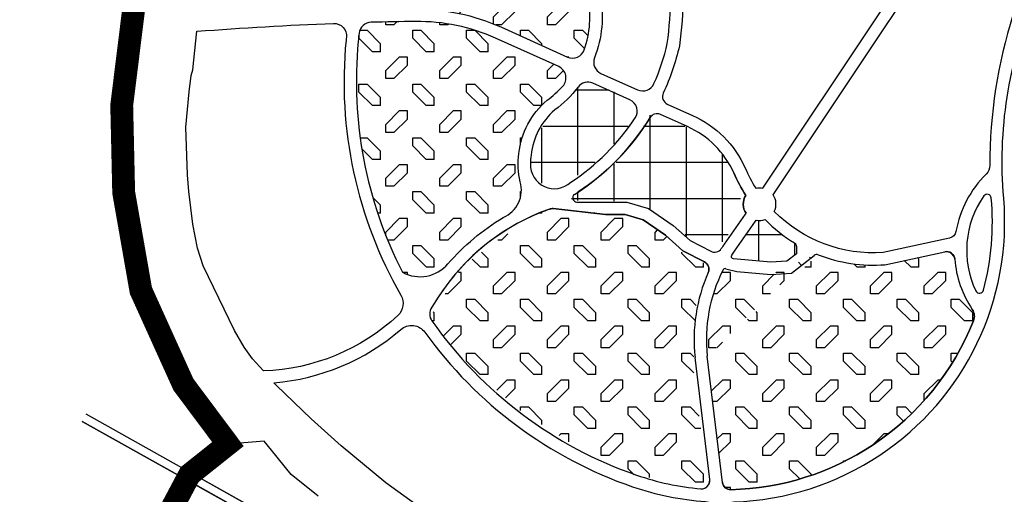
# Model space of a CAD drawing. Units: inches. Extents: x 406638 to 596787, y 2175888 to 2324779.
# Drawn here: x 589482 to 590197, y 2319546 to 2319891 of the extents above; entities that cross this region are included whole.
import ezdxf

# ---------------------------------------------------------------- set-up
doc = ezdxf.new("R2010")
doc.units = ezdxf.units.IN
doc.header["$MEASUREMENT"] = 0
doc.linetypes.add('CENTER2', pattern=[1.125, 0.75, -0.125, 0.125, -0.125])
for name, color, linetype in [('2-kt', 95, 'Continuous'), ('4-hach dlst', 60, 'Continuous'), ('4-hach kt', 115, 'Continuous'), ('6-heduong', 131, 'Continuous'), ('6-ranh gioi thiet ke', 109, 'Continuous')]:
    doc.layers.add(name, color=color, linetype=linetype)
pattern_1 = [(180, (-35255.75486700294, -244234.0480629775), (-39.08691414792963, -39.08691414792962), [5.863037066912201, -33.22387708101743]), (135, (-35261.61790413497, -244234.0480629775), (-39.0869142135187, 3.927684431351384e-15), [13.81931104801796, -41.45793314405389]), (90, (-35271.38963268835, -244224.2763344241), (-39.08691414792961, 39.08691414792963), [5.863037066912201, -33.22387708101743]), (0, (-35271.38963268835, -244218.4132972921), (39.08691414792963, 39.08691414792961), [5.863037066912201, -33.22387708101743]), (135, (-35255.75486700294, -244228.1850258455), (-39.0869142135187, 3.927684431351384e-15), [13.81931104801796, -41.45793314405389]), (90, (-35255.75486700294, -244234.0480629775), (-39.08691414792961, 39.08691414792963), [5.863037066912201, -33.22387708101743]), (225, (-35275.2983241097, -244204.7328773174), (-3.927684431351384e-15, -39.0869142135187), [13.81931104801797, -41.4579331440539]), (180, (-35285.07005266308, -244214.5046058707), (-39.08691414792963, -39.08691414792962), [5.863037066912201, -33.22387708101743]), (180, (-35275.2983241097, -244198.8698401853), (-39.08691414792963, -39.08691414792962), [5.863037066912201, -33.22387708101743]), (225, (-35281.16136124173, -244198.8698401853), (-3.927684431351384e-15, -39.0869142135187), [13.81931104801797, -41.4579331440539]), (90, (-35275.2983241097, -244204.7328773174), (-39.08691414792961, 39.08691414792963), [5.863037066912201, -33.22387708101743]), (90, (-35290.93308979511, -244214.5046058707), (-39.08691414792961, 39.08691414792963), [5.863037066912201, -33.22387708101743])]

msp = doc.modelspace()

# ---------------------------------------------------------------- hatches: boundary and pattern name
at = {"layer": '4-hach dlst'}
h = msp.add_hatch(dxfattribs=at)
h.set_pattern_fill('CHKDL', color=256, scale=22.11089767682874, angle=135, style=0, pattern_type=2)
h.set_pattern_definition(pattern_1)
h.paths.add_polyline_path([(589841.0690822919, 2320004.389426612, 0.1834359857344267), (589793.7871694755, 2320016.669009429, 0.2295092541667464), (589762.9860233635, 2319995.621093439, 0.06783754063207177), (589732.9424369178, 2319908.709064432, 0.4802626833182734), (589741.9279243384, 2319898.000966591, -0.002892304003712741), (589769.4604209864, 2319898.470043692), (589769.4607674862, 2319898.470047592, 0.00289236042210601), (589741.9277337727, 2319898.000962244, 36283.20324024324), (589741.9267468038, 2319898.000939795, 9.601860008681687e-06), (589741.9270906504, 2319898.000947604, 2.32807975360567e-05), (589741.9279243443, 2319898.000966593, -0.002892374317695558), (589769.4610903816, 2319898.470051224, -0.1091156645901198), (589831.330113833, 2319885.533844556), (589879.8334402111, 2319863.670119686, 0.4412455091662619), (589891.979078172, 2319868.914484582, 0.1275023542736654), (589894.9734809343, 2319907.110963793, 0.195782941194595)])
h = msp.add_hatch(dxfattribs=at)
h.set_pattern_fill('CHKDL', color=256, scale=22.11089767682874, angle=135, style=0, pattern_type=2)
h.set_pattern_definition(pattern_1)
edge = h.paths.add_edge_path()
edge.add_arc((589869.7620241884, 2319848.564683321), 8.954913559580447, 317.8496364568966, 425.735694280395)
edge.add_line((589873.4420144866, 2319856.728515036), (589827.6501235294, 2319877.370012844))
edge.add_arc((589771.1097399748, 2319751.938655955), 137.5857560348826, 65.73569428165548, 90.64461734058801)
edge.add_arc((589796.2391133743, 2317518.448811588), 2371.216963351358, 90.64461734227807, 91.42540160766546)
edge.add_arc((589737.4769352156, 2319879.979882378), 8.954913559268174, 91.42540160462094, 173.4134056070881)
edge.add_arc((590066.784992813, 2319841.955718359), 340.4509676046993, 173.4134056098399, 174.410907705501)
edge.add_arc((590028.723283105, 2319845.680386078), 302.2074466433731, 174.4109077037423, 207.2391612614932)
edge.add_arc((589772.6824444622, 2319730.963711664), 26.78267891026083, 241.8078700280947, 319.4034623488096)
edge.add_arc((589920.6279035289, 2319602.24041612), 169.3241462081338, 121.10961566135981, 138.9064904063086, ccw=False)
edge.add_arc((589824.6282583553, 2319767.234752327), 21.7572369721887, 293.0358205993042, 375.8200987791125)
edge.add_arc((589898.2126869158, 2319786.069647504), 54.20940563172559, 171.9813131110145, 193.770321340668, ccw=False)
edge.add_arc((589902.7656091835, 2319787.513480527), 58.55282209288681, 130.1306310294025, 174.0022341308495, ccw=False)
edge.add_arc((589819.8001404369, 2319893.788545389), 76.344731013666, 306.3271835310185, 317.8496364594152)
h = msp.add_hatch(dxfattribs=at)
h.set_pattern_fill('CHKDL', color=256, scale=22.11089767682874, angle=135, style=0, pattern_type=2)
h.set_pattern_definition(pattern_1)
h.paths.add_polyline_path([(589787.0660489273, 2319685.369063692), (589802.9255541334, 2319710.719380627), (589825.1283042637, 2319728.147747697), (589846.5384970023, 2319741.615333251), (589860.8121909772, 2319751.121750456), (589894.1163161728, 2319750.329516786), (589930.592760278, 2319746.36873527), (589948.8313305546, 2319736.070084395), (589965.4833931522, 2319719.433564162), (589981.3428983584, 2319713.096081636), (589982.1354557503, 2319706.758212278), (589973.4131457554, 2319685.369063692), (589971.034080685, 2319637.836590835), (589981.3428983584, 2319555.447383838), (589975.792210826, 2319552.278449158), (589928.2143916555, 2319560.200399023), (589888.5656286404, 2319579.213620266), (589845.7452431628, 2319606.940638211), (589807.6829878266, 2319639.421058175), (589779.9295501637, 2319673.485945478), (589786.272795088, 2319686.953144199)])
h = msp.add_hatch(dxfattribs=at)
h.set_pattern_fill('CHKDL', color=256, scale=22.11089767682874, angle=135, style=0, pattern_type=2)
h.set_pattern_definition(pattern_1)
edge = h.paths.add_edge_path()
edge.add_arc((590101.903104715, 2319822.582840713), 110.0313556017789, 248.6166617986236, 274.380367734475)
edge.add_line((590110.3070120146, 2319712.87288876), (590153.7210367371, 2319722.269770943))
edge.add_arc((590154.9839740191, 2319716.434944091), 5.96994262638496, 4.7798646612674816, 102.21316161232431, ccw=False)
edge.add_arc((590238.2142224129, 2319723.394525599), 77.55077350106573, 184.7798625216671, 213.6975099430876)
edge.add_arc((590166.2433736001, 2319675.400454977), 8.954913558982506, -21.655163037243597, 33.69750994181362, ccw=False)
edge.add_arc((589993.9130274729, 2319743.822863406), 194.3716716248366, 303.68150411040085, 338.3448369656467, ccw=False)
edge.add_arc((589993.6392469183, 2319744.233666701), 194.8653467597873, 271.40810683230904, 303.6815042007996, ccw=False)
edge.add_arc((589998.2810920586, 2319555.395304411), 5.969942372645479, 186.8463437169795, 271.40810674661606, ccw=False)
edge.add_line((589992.3537188844, 2319554.683644953), (589981.3289047595, 2319646.508726153))
edge.add_line((590042.5235757838, 2319706.624147916), (590058.8484141446, 2319719.672025105))
edge.add_line((590027.4063599171, 2319705.735747245), (590042.5235757838, 2319706.624147916))
edge.add_line((590002.7741029892, 2319707.907365396), (590027.4063599171, 2319705.735747245))
edge.add_line((589994.8211683789, 2319709.967359208), (590002.7741029892, 2319707.907365396))
edge.add_arc((589994.372083152, 2319708.233594076), 1.790982711769819, 75.47822412670686, 152.9879458133142)
edge.add_arc((590091.6830494264, 2319658.625389616), 111.0173444887789, 152.9879458084671, 186.2658623969699)
at = {"layer": '4-hach kt'}
h = msp.add_hatch(dxfattribs=at)
h.set_pattern_fill('ANSI37', color=256, scale=210.1419715205803, angle=45, style=0)
h.set_pattern_definition([(90, (-495653.5269818027, -2104016.437552694), (-26.26774644007254, 5.090279023031394e-15), []), (180, (-495653.5269818027, -2104016.437552694), (-5.090279023031394e-15, -26.26774644007254), [])])
h.paths.add_polyline_path([(589977.526725612, 2319807.426807861), (589952.9007530271, 2319819.397490982), (589949.5729808006, 2319821.392604834), (589946.245208574, 2319821.392604834), (589939.589282364, 2319821.392604834), (589923.6158229737, 2319794.79108679), (589901.6522208727, 2319775.504779611), (589882.3506074992, 2319762.204020588), (589883.6817927413, 2319758.213792882), (589885.6783797259, 2319759.543868784), (589919.6222672479, 2319758.878830833), (589929.6059656843, 2319758.878830833), (589936.9272936365, 2319754.223565175), (589946.245208574, 2319751.56341337), (589952.2353512846, 2319744.91303386), (589964.2156367056, 2319736.267540495), (589970.205779416, 2319728.287085082), (589986.8450223055, 2319722.301743522), (590007.4774391646, 2319748.903261565), (590005.4808521799, 2319756.88371698), (590005.4808521799, 2319763.534096491), (590005.4808521799, 2319766.194248295), (590004.8150686808, 2319772.844627806), (590000.1561112122, 2319778.829969366), (589994.1659685016, 2319791.465690437)])
h.paths.add_polyline_path([(589912.9667227945, 2319838.683591563), (589897.6586651469, 2319844.668933123), (589889.0061519523, 2319843.338857221), (589884.3471944837, 2319838.683591563), (589871.0357238209, 2319826.047870493), (589857.058851415, 2319806.76176991), (589853.0656774456, 2319787.475462731), (589855.0622644306, 2319780.825083219), (589855.7276661731, 2319774.174703708), (589865.7113646099, 2319770.184476002), (589867.7079515941, 2319770.184476002), (589875.0292795466, 2319770.184476002), (589877.0258665313, 2319770.184476002), (589908.3077653259, 2319793.461010888), (589920.2880507471, 2319809.421921715), (589930.2713674268, 2319820.727566883), (589926.2781934575, 2319832.698250004), (589918.9568655051, 2319836.68847771)])
edge = h.paths.add_edge_path()
edge.add_line((590016.4183521753, 2319744.501911367), (590016.8816402735, 2319745.197434438))
edge.add_arc((590019.3144761593, 2319756.85047434), 11.90428617909007, 258.2075898794594, 289.3865300915723)
edge.add_arc((590101.9031047156, 2319822.582840708), 110.031355594704, 224.3830809029135, 238.5913706652481)
edge.add_arc((590043.0059819261, 2319726.126534299), 2.98497118619019, -5.336119102139492e-09, 58.59137066546032, ccw=False)
edge.add_line((590045.9909531124, 2319726.126534299), (590045.9909531124, 2319720.859278479))
edge.add_line((590045.9909531124, 2319720.859278479), (590039.1563648168, 2319715.396629064))
edge.add_line((590039.1563648167, 2319715.396629063), (590027.5376028899, 2319714.713823711))
edge.add_line((590027.5376028898, 2319714.713823712), (590000.4278753732, 2319717.103859531))
edge.add_arc((590000.5851611339, 2319718.887922383), 1.790982711745266, 146.5148042187375, 264.96174107827073, ccw=False)
edge.add_arc((590091.6830493312, 2319658.625389681), 111.017344372611, 144.7682079988289, 146.5148042149382, ccw=False)
edge.add_line((590001.0013153824, 2319722.669701525), (590016.3492073668, 2319744.401115565))
at = {"layer": '6-heduong'}
h = msp.add_hatch(dxfattribs=at)
h.set_pattern_fill('CHKDL', color=256, scale=22.11089767682874, angle=135, style=0, pattern_type=2)
h.set_pattern_definition(pattern_1)
edge = h.paths.add_edge_path(flags=0)
edge.add_arc((590028.7232831111, 2319845.680386079), 302.2074466433191, 215.0807192851657, 250.9227175945686, ccw=False)
edge.add_arc((590028.7232831055, 2319845.680386078), 302.2074466438044, 215.0807192950942, 250.9227175947391)
edge = h.paths.add_edge_path(flags=0)
edge.add_arc((589788.7420765682, 2319677.139386278), 8.954913654652614, 147.0814025151889, 215.0807183912458)
edge.add_arc((589788.742076574, 2319677.139386281), 8.954913654340174, 147.0814025149174, 215.0807183968743)
edge = h.paths.add_edge_path(flags=17)
edge.add_line((589786.0069901602, 2319689.392584563), (589781.2249323935, 2319682.005906803))
edge.add_arc((589920.6279035368, 2319602.240416122), 160.3692326505091, 109.6564972471038, 147.0814034267315)
edge.add_arc((589868.691018619, 2319747.642275957), 5.969942372731441, 83.83520703542791, 109.6564972471038)
edge.add_line((589869.3321214812, 2319753.577694987), (589907.4514224101, 2319749.460312068))
edge.add_line((589921.6381148824, 2319749.460312067), (589907.4514224048, 2319749.460312068))
edge.add_line((589934.7451644539, 2319745.474764762), (589921.6381148825, 2319749.460312067))
edge.add_line((589950.918238202, 2319734.288398971), (589934.7451644539, 2319745.474764762))
edge.add_line((589963.64580019, 2319722.985046116), (589950.9182382019, 2319734.288398971))
edge.add_line((589963.6458001888, 2319722.985046117), (589979.2593747092, 2319714.873470861))
edge.add_arc((589976.5071243496, 2319709.57579874), 5.969942373019972, 336.136824432517, 422.5471890575284)
edge.add_arc((590091.6830494282, 2319658.625389616), 119.9722580496598, 156.1368244321899, 186.2879466767388)
edge.add_line((589983.0839480293, 2319556.77042), (589972.4325422805, 2319645.48540301))
edge.add_arc((589977.1565748545, 2319556.058760543), 5.969942373296934, 292.533344169987, 366.8463437263489)
edge.add_arc((589977.1565748621, 2319556.058760546), 5.969942372764971, 291.6411011164532, 292.5333440932065)
edge.add_arc((589977.15657486, 2319556.058760545), 5.969942373110273, 264.9951998238527, 291.6411011377937)
edge.add_arc((589993.6392479392, 2319744.233666648), 194.8653467594667, 250.922773579145, 264.9941406252131)
edge.add_arc((590028.7232831108, 2319845.68038608), 302.2074466432427, 215.0806547843601, 250.9227538304733)
edge.add_arc((589788.7420765681, 2319677.139386278), 8.954913654544574, 147.0814025147414, 215.078541313079)
edge = h.paths.add_edge_path(flags=0)
edge.add_arc((589920.6279035368, 2319602.240416122), 160.3692326505091, 109.6564972471038, 147.0814034267315)
edge.add_arc((589920.6279035307, 2319602.24041612), 160.3692326504033, 109.6561750691096, 147.0814034195039)
edge.add_arc((589868.6910186192, 2319747.642275957), 5.969942372718768, 83.83520703751707, 109.6478428565186)
edge.add_arc((589868.691018619, 2319747.642275957), 5.969942372731441, 83.83520703542791, 109.6564972471038)
edge = h.paths.add_edge_path(flags=0)
edge.add_arc((589993.639247941, 2319744.233666648), 194.8653467597646, 250.9227173889813, 264.9941071615206)
edge.add_arc((589993.6392479364, 2319744.233666646), 194.8653467609294, 250.9227173821797, 264.9941071558389)
edge = h.paths.add_edge_path()
edge.add_arc((589977.1565748606, 2319556.058760545), 5.969942372817023, 264.9941073635184, 366.846343720435)
edge.add_arc((589977.1565748547, 2319556.058760542), 5.969942372780827, 264.9941073703887, 366.8463437116322)
edge = h.paths.add_edge_path(flags=17)
edge.add_arc((589920.6279035305, 2319602.24041612), 160.3692326503831, 112.0660548333733, 147.0814034199127)
edge.add_line((589786.0069901602, 2319689.392584563), (589781.2249323935, 2319682.005906803))
edge.add_arc((589788.7420765681, 2319677.139386278), 8.954913654544574, 147.0814025147414, 215.078541313079)
edge.add_arc((590028.7232831108, 2319845.68038608), 302.2074466432427, 215.0806547843601, 250.9227538304733)
edge.add_arc((589993.6392479392, 2319744.233666648), 194.8653467594667, 250.922773579145, 264.9941406252131)
edge.add_arc((589977.15657486, 2319556.058760545), 5.969942373110273, 264.9951998238527, 291.6411011377937)
edge.add_arc((589977.1565748621, 2319556.058760546), 5.969942372764971, 291.6411011164532, 292.5333440932065)
edge.add_arc((589977.1565748545, 2319556.058760543), 5.969942373296934, 292.533344169987, 366.8463437263489)
edge.add_line((589983.0839480293, 2319556.77042), (589972.4325422805, 2319645.48540301))
edge.add_arc((590091.6830494282, 2319658.625389616), 119.9722580496598, 156.1368244321899, 186.2879466767388)
edge.add_arc((589976.5071243496, 2319709.57579874), 5.969942373019972, 336.136824432517, 422.5471890575284)
edge.add_line((589963.6458001888, 2319722.985046117), (589979.2593747092, 2319714.873470861))
edge.add_line((589950.9182381998, 2319734.288398975), (589963.6458001889, 2319722.985046117))
edge.add_line((589950.918238202, 2319734.288398971), (589934.7451644539, 2319745.474764762))
edge.add_line((589921.6381148798, 2319749.460312068), (589934.7451644529, 2319745.474764762))
edge.add_line((589921.6381148824, 2319749.460312067), (589907.4514224048, 2319749.460312068))
edge.add_line((589907.4514224048, 2319749.460312068), (589869.3321214817, 2319753.577694987))
edge.add_arc((589868.6910186188, 2319747.642275957), 5.969942372696542, 83.83520703751707, 109.6651390472841)
edge.add_arc((589920.627903542, 2319602.240416124), 160.3692326506277, 109.6568189455649, 112.0660548375056)
edge = h.paths.add_edge_path(flags=0)
edge.add_arc((589920.6279035305, 2319602.24041612), 160.3692326503831, 112.0660548333733, 147.0814034199127)
edge.add_arc((589920.627903542, 2319602.240416124), 160.3692326506277, 109.6568189455649, 112.0660548375056)
edge.add_arc((589868.6910186188, 2319747.642275957), 5.969942372696542, 83.83520703751707, 109.6651390472841)
edge.add_arc((589868.6910186192, 2319747.642275957), 5.969942372718768, 83.83520703751707, 109.6478428565186)
edge.add_arc((589920.6279035307, 2319602.24041612), 160.3692326504033, 109.6561750691096, 147.0814034195039)
h.paths.add_polyline_path([(589869.3321214812, 2319753.577694987), (589907.4514224048, 2319749.460312068)], flags=0)
edge = h.paths.add_edge_path(flags=0)
edge.add_arc((589976.5071243496, 2319709.57579874), 5.969942372684491, 336.136824432517, 422.5471890575284)
edge.add_arc((589976.5071243496, 2319709.57579874), 5.969942372731441, 336.1368244321899, 422.5471890490302)
edge = h.paths.add_edge_path(flags=0)
edge.add_line((589979.2593747092, 2319714.873470861), (589963.64580019, 2319722.985046116))
edge.add_line((589979.2593747095, 2319714.873470861), (589963.6458001896, 2319722.985046117))
h.paths.add_polyline_path([(589963.64580019, 2319722.985046116), (589950.9182381998, 2319734.288398975)], flags=0)
h.paths.add_polyline_path([(589934.7451644539, 2319745.474764762), (589921.6381148798, 2319749.460312068)], flags=0)
h.paths.add_polyline_path([(589907.45142241, 2319749.460312068), (589921.6381148802, 2319749.460312068)], flags=0)
edge = h.paths.add_edge_path(flags=0)
edge.add_line((589786.006990161, 2319689.392584564), (589781.2249323935, 2319682.005906803))
edge.add_line((589786.0069901661, 2319689.392584565), (589781.2249323995, 2319682.005906805))
edge = h.paths.add_edge_path(flags=0)
edge.add_line((589983.0839480291, 2319556.770420002), (589972.4325422806, 2319645.48540301))
edge.add_line((589983.0839480351, 2319556.770420004), (589972.4325422862, 2319645.485403012))
edge = h.paths.add_edge_path(flags=0)
edge.add_arc((589868.6910186191, 2319747.642275957), 5.969942372731441, 83.83520703542791, 109.6564972471038)
edge.add_line((589907.451422408, 2319749.460312068), (589869.3321214813, 2319753.577694987))

# ---------------------------------------------------------------- linework, layer by layer
at = {"layer": '2-kt'}
for p, q in [((589966.8965501691, 2319813.19562775), (589947.2955510761, 2319822.007299928)), ((589886.580943621, 2319758.415225627), (589922.9695090607, 2319758.415225627)), ((589922.9695090607, 2319758.415225627), (589938.6887185597, 2319753.635381564)), ((589907.451422408, 2319749.460312068), (589869.3321214813, 2319753.577694987)), ((589938.6887185597, 2319753.635381564), (589956.4587244797, 2319741.344472032)), ((589921.6381148802, 2319749.460312068), (589907.451422408, 2319749.460312068)), ((589934.7451644538, 2319745.474764762), (589921.6381148802, 2319749.460312068)), ((589950.9182382002, 2319734.288398973), (589934.7451644538, 2319745.474764762)), ((589993.6867187893, 2319727.835662573), (590009.034610774, 2319749.567076614)), ((590008.9654659652, 2319749.466280813), (590009.4476967581, 2319750.190242087)), ((589956.4587244797, 2319741.344472032), (589968.7608307091, 2319730.418966605)), ((589963.6458001896, 2319722.985046117), (589950.9182382002, 2319734.288398973)), ((589968.7608307091, 2319730.418966605), (589983.7663486509, 2319722.62328933)), ((589979.2593747095, 2319714.873470861), (589963.6458001896, 2319722.985046117)), ((590110.30701202, 2319712.872888763), (590153.7210367422, 2319722.269770944)), ((590042.5235757838, 2319706.624147916), (590058.8484141446, 2319719.672025105)), ((589994.8211683789, 2319709.967359208), (590002.7741029892, 2319707.907365396)), ((590002.7741029892, 2319707.907365396), (590027.4063599171, 2319705.735747245)), ((590027.4063599171, 2319705.735747245), (590042.5235757838, 2319706.624147916)), ((589786.0069901661, 2319689.392584565), (589781.2249323995, 2319682.005906805)), ((589983.0839480351, 2319556.770420004), (589972.4325422862, 2319645.485403012)), ((589992.3537188901, 2319554.683644956), (589981.3289047652, 2319646.508726156))]:
    msp.add_line(p, q, dxfattribs=at)
for points in [[(590376.1544503022, 2320084.115070349, -0.07036701815491633), (590395.3442340285, 2320057.621621063, -0.5425606866662197), (590390.4763965291, 2320048.875339349, -0.004857148300710894), (590373.8568544642, 2320047.893841211, 0.1742370727177133), (590252.6800553991, 2319992.451467024, 0.1582135433798644), (590186.4918063775, 2319785.094324498, -0.2022549410979058), (590183.8181955363, 2319778.668341556, 0.155550471143334), (590161.8634499299, 2319736.984304474, -0.3042731092727631), (590157.248821981, 2319732.195633684), (590109.0245668195, 2319721.757586372, -0.2189610267563458), (590029.9807443399, 2319751.564383865, 0.2717865419925504), (590029.1301416883, 2319763.585809497), (590198.3949372742, 2320017.698899752), (590267.9293896914, 2320171.715398327), (590279.4520684717, 2320266.121342725, -0.3439486475269498), (590301.493083097, 2320288.224020263), (590308.3354580398, 2320289.078570748, -0.4391592535947351), (590315.04050841, 2320283.39239811), (590318.9826674063, 2320186.153241538, 0.1504668946185269), (590376.2893892771, 2320083.980995359)], [(589891.9797984223, 2319868.91657467, 0.1274949973772043), (589894.9734809402, 2319907.110963794, 0.1957829411945949), (589841.0690822977, 2320004.389426614, 0.1834359857344267), (589793.7871694814, 2320016.66900943, 0.2295092546820834), (589762.9860233278, 2319995.621093369, 0.06783730598150574), (589732.9424992702, 2319908.709376264, 0.4802736089468908), (589741.9279243443, 2319898.000966593, -0.002892374317695557), (589769.4610903816, 2319898.470051224, -0.1091156645881842), (589831.3301138327, 2319885.53384456), (589879.8334402125, 2319863.67011969, 0.4413192450365966), (589891.9797986454, 2319868.916574593)], [(589949.3254062361, 2319837.532784807, 0.4175454386593884), (589952.2944476885, 2319829.578219426), (589970.568288577, 2319821.363174133, -0.1833859453437459), (590008.8661659203, 2319783.078725044, 0.0409881412856958), (590016.5566607115, 2319768.430909713, -0.1084154561440742), (590021.6583127835, 2319768.521740739), (590190.5352291396, 2320022.05251741)], [(589899.4290075878, 2319863.20631262, 0.398097846003353), (589904.1205918883, 2319851.82650789), (589930.7489093243, 2319839.870333951, 0.4168765749161187), (589942.6191167543, 2319844.445914653, 0.04655765316800157), (589952.2744838716, 2319873.592450076, 0.07663838518754347), (589951.415200246, 2319942.842335426, 0.001036367332756912), (589951.3053271006, 2319943.487937106, 0.5486961537166063), (589937.3709622356, 2319949.321368533, -0.0327592099800227), (589906.4588968537, 2319930.7194125, 0.3360396029914232), (589901.7915372506, 2319920.962827691, -0.02031562476848829), (589903.8350117856, 2319908.42308545, -0.1355992633078165), (589899.4290071509, 2319863.206312787)], [(589960.2471059046, 2319944.321505133, -0.07705373471953232), (589961.0867959666, 2319871.956495581, -0.05235438137932518), (589949.3254064723, 2319837.532784699)], [(590211.7774950251, 2319512.094250858), (590184.3422914367, 2319488.511701499), (590180.232536778, 2319485.048670377), (590158.6618754665, 2319476.232011506), (590139.6462486844, 2319469.787482804), (590137.3424861502, 2319469.006721593), (590104.9149090018, 2319458.25424953), (590078.9950056993, 2319451.817512733), (590058.3045337759, 2319449.132729133), (590054.8470407894, 2319448.684086856), (590027.4751451878, 2319447.310185755), (590013.7373222734, 2319448.197615165), (590005.096705191, 2319448.548000531), (589994.8546606835, 2319533.853435877, -0.4394648363723617), (590000.5787735344, 2319540.531576473, 0.1393412735829192), (590106.6730376164, 2319574.628063382, 0.2735415900852914), (590196.5038767896, 2319761.104299054, -0.119473293809499), (590218.7088515396, 2319905.365748022, -0.3101110621932804)], [(589876.4010739141, 2319842.555232794, 0.5088993690288846), (589873.4420144922, 2319856.728515038), (589827.6501235353, 2319877.370012846, 0.1091156645877091), (589769.5618372575, 2319889.515704409, 0.003406827225016747), (589737.2541782989, 2319888.932024929, 0.373825021307018), (589728.581127401, 2319881.007053285, 0.004352451449934262), (589727.9525429611, 2319875.113406254, 0.1442280429274268), (589760.0295113334, 2319707.358306084, 0.3521339732650231), (589793.0188173134, 2319713.535463644, -0.07780997795614955), (589833.1420074835, 2319747.212428875, 0.3777901194879311), (589845.5613838752, 2319773.16616168, -0.09535996937077874), (589844.5333069729, 2319793.6316464, -0.1937989673914901), (589865.0264139005, 2319832.281617793, 0.05031858920177398), (589876.4010737389, 2319842.555232952)], [(589887.5085813138, 2319841.907947871, -0.06992102601022766), (589870.5870188222, 2319825.255908286, 0.1931805320682272), (589853.4228888913, 2319792.53826754, 0.03587287875335722), (589852.958194849, 2319786.069647506, 0.6686757320100684), (589882.1345195188, 2319772.746452059, 0.1010921563205727), (589928.9792675939, 2319819.434265102, 0.4629698832171305), (589925.1842993621, 2319832.552690092), (589898.2847388972, 2319844.630652755, 0.3478434230366825), (589887.508581685, 2319841.907947587)], [(590182.0755852064, 2319762.813371515, 0.2707144346562567), (590176.308609734, 2319693.84647796, 0.6985563970056186), (590181.8892080844, 2319694.372865885, 0.08712528075206213), (590187.4912626491, 2319761.367480775, 0.6985563970222639), (590182.0755852064, 2319762.813371515)], [(590016.4183521753, 2319744.501911368), (590016.8816402738, 2319745.197434438, 0.1368893468904191), (590023.2659774912, 2319745.621152605, 0.06207490648246564), (590044.5615643755, 2319728.674124578, -0.2613723512134857), (590045.9909531124, 2319726.1265343), (590045.9909531124, 2319720.859278481), (590039.1563648167, 2319715.396629066), (590027.5376028898, 2319714.713823713), (590000.4278753732, 2319717.103859532, -0.5683499892146838), (589999.0914306795, 2319719.876046063, -0.007621111211468952), (590001.0013153824, 2319722.669701526), (590016.3492073668, 2319744.401115568)], [(590124.1114638092, 2319326.744729573), (589713.1357296761, 2319471.942839088, -0.1987514215643106), (589695.5522885124, 2319486.986333631), (589681.6650043203, 2319514.277999436, 0.1062422654544887), (589665.4285718818, 2319528.608241073), (589530.4037203306, 2319604.246303209)], [(589698.8663487502, 2319544.729732042), (589679.1452324493, 2319560.42388674), (589665.0076455534, 2319578.04557501), (589659.6369049972, 2319584.719622168), (589633.2725865832, 2319582.581422067), (589606.772882373, 2319561.465916063), (589665.3564371504, 2319528.648649423, -0.1066479131053682)], [(589698.8663487502, 2319544.729732042), (589679.1452324493, 2319560.42388674), (589665.0076455534, 2319578.04557501), (589659.6369049972, 2319584.719622168), (589633.2725865832, 2319582.581422067), (589606.772882373, 2319561.465916063), (589665.3564371504, 2319528.648649423, -0.1066479131053682)]]:
    msp.add_lwpolyline(points, format="xyb", dxfattribs=at)
for points in [[(589610.7937073101, 2319882.403102321, -0.01048137830053021), (589710.0339930556, 2319888.098271851, -0.4559411633556903), (589719.266099163, 2319878.219865171, 0.001606802886188848), (589719.0402014253, 2319875.985556012, 0.1559774564097635), (589758.9034119155, 2319690.698930691, -0.3491218379002956), (589756.6763821233, 2319676.00434981, -0.1804059616293801), (589659.0379494732, 2319635.683469184), (589651.2024509864, 2319644.398723231), (589644.9979932039, 2319652.919449605), (589638.1190944107, 2319664.991721969), (589615.2434502728, 2319711.948541732), (589611.1593982822, 2319724.972725785), (589607.8011825173, 2319742.426784859), (589604.8433775803, 2319766.020794371), (589603.9329954622, 2319778.120377697), (589602.6851087952, 2319812.795922101), (589605.2111256553, 2319838.355380459), (589606.6507100429, 2319850.227421241), (589607.7679407811, 2319854.394007876)], [(589666.7023943117, 2319627.158474378, 0.159875210244095), (589758.7453901487, 2319665.828445903, -0.4409700124276071), (589776.2591532418, 2319663.790646029, 0.1545917661429863), (589927.0219803312, 2319551.607504945, 0.06671118746557148), (589980.0928609606, 2319540.864067549, -0.3607263101973783), (589985.6234573367, 2319535.618984235), (589995.9900079614, 2319449.276544165), (589967.8042330069, 2319452.160074204), (589949.9483838464, 2319455.166027953), (589935.0172498409, 2319458.698798426), (589914.8281422001, 2319461.086204199), (589906.0055226311, 2319463.349170324), (589897.5274030912, 2319466.415733403), (589895.2142511228, 2319467.728008803), (589884.290099889, 2319473.925394507), (589872.8602372078, 2319480.709351311), (589852.4303446665, 2319491.246083194), (589832.2097198908, 2319501.620910225), (589815.7383900903, 2319511.389565431), (589769.7896578768, 2319538.640390204), (589747.9407017463, 2319554.443138452), (589715.5899032464, 2319581.318321587), (589693.7228414944, 2319600.809575373), (589668.2414734218, 2319625.446590256)], [(589527.4819000983, 2319599.040231902), (589662.5067516491, 2319523.402169765, -0.1035829555323372), (589676.5755032445, 2319511.116176675), (589690.2315716228, 2319484.278902428, 0.1982078241985744), (589711.2123171029, 2319466.290804668), (590118.2751844329, 2319322.475114639), (589711.2123171029, 2319466.290804668, -0.1982078241985744), (589690.2315716228, 2319484.278902428), (589676.5755032445, 2319511.116176675, 0.1035829555323372), (589662.5067516491, 2319523.402169765)]]:
    msp.add_lwpolyline(points, format="xyb", close=True, dxfattribs=at)
for points in [[(590187.5813665247, 2319760.343189717), (590187.5813665247, 2319760.343189717)], [(589662.5067516491, 2319523.402169766), (589603.392454144, 2319556.516747242), (589581.9305216481, 2319516.019615354)], [(589662.5067516491, 2319523.402169766), (589603.392454144, 2319556.516747242), (589581.9305216481, 2319516.019615354)]]:
    msp.add_lwpolyline(points, dxfattribs=at)
for centre, radius, start, end in [((589944.8477256588, 2319816.562269065), 5.96994224247909, 65.79359632184516, 148.4773979326251), ((589791.2782921579, 2319910.753093669), 174.1841094617968, 302.5421022999494, 328.4773965231404), ((589939.281345299, 2319751.767377274), 67.35005194244748, 24.30336428540289, 65.79359488927207), ((590101.9031047191, 2319822.582840716), 110.0313556010983, 203.0586580607769, 212.6495485143444), ((589886.580943621, 2319761.400196813), 2.98497118636572, 122.5421022999494, 270), ((590019.314476159, 2319756.850474342), 11.90428617909844, 147.6460993429318, 214.019972946867), ((589920.6279035368, 2319602.240416122), 160.3692326505091, 109.6564972471038, 147.0814034267315), ((589868.6910186191, 2319747.642275957), 5.969942372731441, 83.83520703542791, 109.6564972471038), ((589868.691018619, 2319747.642275957), 5.969942372731441, 83.83520703542791, 109.6564972471038), ((589986.5185990107, 2319727.92096145), 5.969942372731441, 242.5471890490302, 326.6180811959778), ((590091.6830494279, 2319658.625389616), 119.9722580495634, 144.7682080038884, 146.6180811959777), ((590154.983974024, 2319716.434944093), 5.96994262662446, 4.779864667558447, 102.2131616151614), ((589976.5071243496, 2319709.57579874), 5.969942372731441, 336.1368244321899, 62.54718904903024), ((590060.7120661295, 2319717.340318806), 2.98497118636572, 68.62504271135485, 128.6341320073742), ((590101.9031047191, 2319822.582840716), 110.0313556012702, 248.6250427113549, 274.3803677363914), ((590238.2142224179, 2319723.394525602), 77.55077350097164, 184.7798625254296, 213.6975099323322), ((590091.6830494264, 2319658.625389616), 111.0173444887789, 152.9879458084671, 186.2658623969699), ((589994.372083152, 2319708.233594076), 1.790982711769819, 75.47822412670686, 152.9879458133142), ((590091.6830494282, 2319658.625389616), 119.9722580496598, 156.1368244321899, 186.2879466767388), ((589788.742076574, 2319677.139386281), 8.954913654340174, 147.0814025149174, 215.0807183968743), ((590166.2433736054, 2319675.400454978), 8.95491355908187, 338.3448369840804, 33.69750993233222), ((590028.7232831111, 2319845.680386079), 302.2074466433191, 215.0807192851657, 250.9227175945686), ((589993.9130274786, 2319743.822863408), 194.3716716248298, 303.6815041151336, 338.3448369840804), ((589993.6392469236, 2319744.233666703), 194.8653467597908, 271.4081068306412, 303.6815042009724), ((589993.639247941, 2319744.233666648), 194.8653467597646, 250.9227173889813, 264.9941071615206), ((589977.1565748606, 2319556.058760545), 5.969942372817023, 264.9941073635184, 6.846343720434949), ((589998.2810920646, 2319555.395304413), 5.969942372794101, 186.846343720435, 271.4081067452896)]:
    msp.add_arc(centre, radius, start, end, dxfattribs=at)
at = {"layer": '6-heduong'}
for points in [[(590376.1544502977, 2320084.115070347, -0.07036701815491633), (590395.3442340237, 2320057.621621063, -0.5425606866662197), (590390.4763965243, 2320048.875339346, -0.004857148300710894), (590373.8568544597, 2320047.89384121, 0.1742370727177133), (590252.680055394, 2319992.451467021, 0.1582135433798644), (590186.4918063722, 2319785.094324496, -0.2022549410979058), (590183.8181955311, 2319778.668341553, 0.155550471143334), (590161.8634499246, 2319736.984304472, -0.3042731092727631), (590157.2488219759, 2319732.195633681), (590109.0245668141, 2319721.757586369, -0.2189610267563458), (590029.9807443344, 2319751.564383862, 0.2717865419925504), (590029.130141683, 2319763.585809494), (590198.394937269, 2320017.69889975), (590267.9293896866, 2320171.715398326), (590279.4520684668, 2320266.121342724, -0.3439486475269498), (590301.4930830922, 2320288.224020262), (590308.335458035, 2320289.078570747, -0.4391592535947351), (590315.0405084051, 2320283.392398109), (590318.9826674013, 2320186.153241537, 0.1504668946185269), (590376.2893892725, 2320083.980995358)], [(589891.9797984166, 2319868.916574669, 0.1274949973772043), (589894.9734809343, 2319907.110963793, 0.1957829411945949), (589841.0690822919, 2320004.389426612, 0.1834359857344267), (589793.7871694755, 2320016.669009429, 0.2295092546820834), (589762.9860233219, 2319995.621093367, 0.06783730598150574), (589732.9424992643, 2319908.709376263, 0.4802736089468908), (589741.9279243384, 2319898.000966591, -0.002892374317695557), (589769.4610903759, 2319898.470051223, -0.1091156645881842), (589831.330113827, 2319885.533844559), (589879.8334402068, 2319863.670119688, 0.4413192450365966), (589891.9797986398, 2319868.916574591)], [(589949.3254062305, 2319837.532784806, 0.4175454386593884), (589952.294447683, 2319829.578219424), (589970.5682885716, 2319821.363174131, -0.1833859453437459), (590008.866165915, 2319783.078725042, 0.0409881412856958), (590016.5566607062, 2319768.430909711, -0.1084154561440742), (590021.658312778, 2319768.521740736), (590190.5352291345, 2320022.052517408)], [(589899.4290075821, 2319863.206312617, 0.398097846003353), (589904.1205918826, 2319851.826507888), (589930.7489093186, 2319839.87033395, 0.4168765749161187), (589942.6191167489, 2319844.445914651, 0.04655765316800157), (589952.2744838663, 2319873.592450073, 0.07663838518754347), (589951.4152002407, 2319942.842335424, 0.001036367332756912), (589951.3053270952, 2319943.487937104, 0.5486961537166063), (589937.3709622303, 2319949.321368531, -0.0327592099800227), (589906.4588968479, 2319930.719412499, 0.3360396029914232), (589901.7915372448, 2319920.962827689, -0.02031562476848829), (589903.8350117799, 2319908.423085447, -0.1355992633078165), (589899.4290071452, 2319863.206312785)], [(589960.2471058992, 2319944.321505131, -0.07705373471953232), (589961.0867959613, 2319871.956495579, -0.05235438137932518), (589949.325406467, 2319837.532784696)], [(589876.4010739082, 2319842.555232791, 0.5088993690288846), (589873.4420144866, 2319856.728515036), (589827.6501235294, 2319877.370012844, 0.1091156645877091), (589769.5618372518, 2319889.515704407, 0.003406827225016747), (589737.2541782929, 2319888.932024926, 0.373825021307018), (589728.581127395, 2319881.007053284, 0.004352451449934262), (589727.9525429552, 2319875.113406251, 0.1442280429274268), (589760.0295113275, 2319707.358306081, 0.3521339732650231), (589793.0188173077, 2319713.535463642, -0.07780997795614955), (589833.1420074777, 2319747.212428872, 0.3777901194879311), (589845.5613838693, 2319773.166161678, -0.09535996937077874), (589844.533306967, 2319793.631646397, -0.1937989673914901), (589865.0264138948, 2319832.28161779, 0.05031858920177398), (589876.4010737333, 2319842.55523295)], [(589887.5085813078, 2319841.907947869, -0.06992102601022766), (589870.5870188165, 2319825.255908283, 0.1931805320682272), (589853.4228888854, 2319792.538267537, 0.03587287875335722), (589852.9581948434, 2319786.069647504, 0.6686757320100684), (589882.1345195131, 2319772.746452058, 0.1010921563205727), (589928.9792675882, 2319819.4342651, 0.4629698832171305), (589925.1842993564, 2319832.55269009), (589898.2847388915, 2319844.630652753, 0.3478434230366825), (589887.5085816794, 2319841.907947584)], [(590008.9654659596, 2319749.466280811), (590009.4476967527, 2319750.190242085, -0.2979888228009136), (590009.2582259977, 2319763.221020803, -0.04187260042715994), (590000.6627758055, 2319779.486494952, 0.1830392949865637), (589966.8965501635, 2319813.195627749), (589947.2955510706, 2319822.007299927, 0.3772892182345632), (589939.758744012, 2319819.683563062, -0.109512995980645), (589887.3624006354, 2319765.467347339, -0.109512995980645)], [(590182.0755852011, 2319762.813371512, 0.2707144346562567), (590176.3086097289, 2319693.846477957, 0.6985563970056186), (590181.8892080792, 2319694.372865883, 0.08712528075206213), (590187.491262644, 2319761.367480773, 0.6985563970222639), (590182.0755852011, 2319762.813371512)], [(589860.381148644, 2319750.86282125, -0.01051266193988211), (589866.6819994673, 2319753.26402426, -0.113183977173892), (589869.3321214812, 2319753.577694987), (589907.45142241, 2319749.460312068), (589921.6381148798, 2319749.460312068), (589934.7451644529, 2319745.474764762), (589950.9182381998, 2319734.288398975), (589963.6458001888, 2319722.985046117), (589979.2593747092, 2319714.873470861, -0.3959803232488184), (589981.9667211478, 2319707.160635239, 0.3959803232488184), (589979.2593747092, 2319714.873470861), (589963.64580019, 2319722.985046116), (589950.918238202, 2319734.288398971), (589934.7451644539, 2319745.474764762), (589921.6381148824, 2319749.460312067), (589907.4514224048, 2319749.460312068), (589869.3321214817, 2319753.577694987, 0.1131075421551946), (589866.6836966274, 2319753.264630478, 0.1647655402875755), (589786.006990161, 2319689.392584564), (589781.2249323935, 2319682.005906803, 0.3057170302363031), (589781.4136885323, 2319671.993008196, 0.1576782610690169), (589929.9490135992, 2319560.070539455, 0.06147518849290565), (589976.6357618482, 2319550.111579217, 0.1167913939598681), (589979.3582384641, 2319550.50962644, 0.003893164087127902), (589979.4443823413, 2319550.544583465, 0.3361146305867324), (589983.0839480291, 2319556.770420002), (589972.4325422806, 2319645.48540301)], [(589860.3811486434, 2319750.86282125, 0.1539832791312466), (589786.0069901602, 2319689.392584563), (589781.2249323935, 2319682.005906803, 0.3057274173893851), (589781.4138840857, 2319671.992729742, 0.1576778105504505), (589929.9488329648, 2319560.070601921, 0.06147528803555706), (589976.6356484488, 2319550.111589146, 0.4761843531860068), (589983.0839480293, 2319556.77042), (589972.4325422806, 2319645.48540301)], [(590016.4183521701, 2319744.501911366), (590016.8816402685, 2319745.197434437, 0.1368893468904191), (590023.2659774856, 2319745.621152604, 0.06207591000613878), (590044.5619398836, 2319728.673895285, 0.06207591000613878)], [(590061.7850106393, 2319720.125836349, 0.112891319150528), (590110.3070120146, 2319712.87288876), (590153.7210367371, 2319722.269770943, -0.4527433543081814), (590160.9331544057, 2319716.932405338, 0.1268509383800294), (590173.6936667749, 2319680.36871508, -0.246330025852664), (590174.5662639864, 2319672.095916814, -0.1524112724314544), (590101.7068589741, 2319582.079744169, -0.1417575225738534), (589998.4277951843, 2319549.427164824, -0.3866790243459621), (589992.3537188844, 2319554.683644953), (589981.3289047596, 2319646.508726154)], [(590124.1114638038, 2319326.744729571), (589713.1357296698, 2319471.942839086, -0.1987514215643106), (589695.5522885062, 2319486.986333628), (589681.6650043142, 2319514.277999433, 0.1062422654544887), (589665.4285718757, 2319528.608241071), (589530.4037203242, 2319604.246303207)]]:
    msp.add_lwpolyline(points, format="xyb", dxfattribs=at)
for points in [[(589610.7937073039, 2319882.40310232, -0.01048137830053021), (589710.0339930494, 2319888.098271849, -0.4559411633556903), (589719.2660991566, 2319878.219865169, 0.001606802886188848), (589719.0402014194, 2319875.985556009, 0.1559774564097635), (589758.9034119095, 2319690.698930688, -0.3491218379002956), (589756.6763821171, 2319676.004349807, -0.1804059616293801), (589659.0379494673, 2319635.683469181), (589651.2024509802, 2319644.39872323), (589644.9979931978, 2319652.919449604), (589638.1190944045, 2319664.991721966), (589615.2434502664, 2319711.948541728), (589611.159398276, 2319724.972725783), (589607.8011825109, 2319742.426784856), (589604.8433775741, 2319766.020794368), (589603.9329954557, 2319778.120377695), (589602.685108789, 2319812.795922098), (589605.2111256489, 2319838.355380455), (589606.6507100367, 2319850.227421239), (589607.7679407749, 2319854.394007872)], [(589666.7023943055, 2319627.158474375, 0.159875210244095), (589758.7453901425, 2319665.8284459, -0.4409700124276071), (589776.2591532358, 2319663.790646027, 0.1545917661429863), (589927.0219803252, 2319551.607504942, 0.06671118746557148), (589980.092860955, 2319540.864067547, -0.3607263101973783), (589985.623457331, 2319535.618984232), (589995.9900079557, 2319449.276544162), (589967.8042330012, 2319452.160074201), (589949.9483838412, 2319455.166027951), (589935.0172498352, 2319458.698798424), (589914.8281421947, 2319461.086204195), (589906.0055226254, 2319463.349170322), (589897.5274030858, 2319466.4157334), (589895.2142511172, 2319467.728008801), (589884.2900998831, 2319473.925394504), (589872.8602372023, 2319480.709351309), (589852.4303446605, 2319491.246083192), (589832.2097198849, 2319501.620910222), (589815.7383900844, 2319511.389565428), (589769.7896578708, 2319538.640390201), (589747.9407017404, 2319554.443138448), (589715.5899032402, 2319581.318321584), (589693.7228414884, 2319600.809575371), (589668.2414734156, 2319625.446590255)], [(589527.4819000917, 2319599.040231899), (589662.5067516429, 2319523.402169763, -0.1035829555323372), (589676.5755032382, 2319511.116176671), (589690.2315716166, 2319484.278902426, 0.1982078241985744), (589711.2123170968, 2319466.290804666), (590118.2751844275, 2319322.475114636), (589711.2123170968, 2319466.290804666, -0.1982078241985744), (589690.2315716166, 2319484.278902426), (589676.5755032382, 2319511.116176671, 0.1035829555323372), (589662.5067516429, 2319523.402169763)]]:
    msp.add_lwpolyline(points, format="xyb", close=True, dxfattribs=at)
for points in [[(590187.5813665196, 2319760.343189715), (590187.5813665196, 2319760.343189715)], [(590009.5263051358, 2319734.740419922), (590016.3492073615, 2319744.401115565)]]:
    msp.add_lwpolyline(points, dxfattribs=at)
at = {"layer": '6-ranh gioi thiet ke', "color": 0, "linetype": 'CENTER2', "ltscale": 150, "const_width": 16.58317325762156, "flags": 128}
msp.add_lwpolyline([(593685.0653455808, 2319125.876739485), (593599.1848890553, 2319093.736354126), (593637.7002384104, 2318975.322366665), (593638.6159433962, 2318970.601508759), (593359.2255588106, 2318860.394907218), (593151.5842236851, 2318778.401041961), (593089.2081042957, 2318712.219051897), (593079.9924954488, 2318702.89962225), (592876.7853379835, 2318801.51427809), (592894.140229917, 2318842.619070835), (592610.62169285, 2319033.62666389), (592605.6129451491, 2319046.958805403), (592725.3668474278, 2319143.829952725), (592555.4020073388, 2319261.265098775), (592515.5465604952, 2319290.659634903), (592474.5783006463, 2319282.067927806), (592487.0522303323, 2319128.050005703), (592371.2940180509, 2319103.128000756), (592349.8388436143, 2319139.015676521), (592317.2762013379, 2319126.501568222), (592233.9502510875, 2319117.529641394), (592126.0167755492, 2319175.463057562), (592101.5678528628, 2319097.207990743), (592100.4692311211, 2319092.200110557), (592055.5630394036, 2319111.140820434), (592006.6651619958, 2319144.536300437), (591985.6626024182, 2319077.638103419), (591962.7105538568, 2319075.145907656), (591948.1793392353, 2319025.678820566), (591981.1105699869, 2318992.781792335), (591949.1772766749, 2318908.360581473), (591979.6136958619, 2318903.376174175), (591985.1324321362, 2318896.690140422), (592029.4351907664, 2318702.712075788), (592052.5780685948, 2318527.327628356), (591927.2293161692, 2318506.203419557), (591984.4483362829, 2318247.967636681), (591588.972187081, 2318174.720039902), (591515.4355187535, 2318161.088130078), (591516.5617221638, 2318071.084773623), (591513.7645693831, 2318058.361113032), (591474.4367300664, 2318035.674222117), (591450.0645299072, 2317990.8538041), (591418.390299258, 2317976.982922002), (591336.9650174773, 2318031.210098899), (591249.3934534884, 2318040.258580776), (591172.674930574, 2318035.207619644), (591155.3077694431, 2318014.502625853), (591149.189049863, 2317963.521407319), (591142.7644210862, 2317919.373204498), (591116.0696586436, 2317891.106139841), (591086.7054648034, 2317868.17248391), (591065.3103229427, 2317850.954759547), (591047.15790114, 2317842.95465435), (591030.9884992968, 2317844.216732091), (590950.929807504, 2317885.537450145), (590884.4451727554, 2317914.567541325), (590851.6779585048, 2317930.252208625), (590760.8854487088, 2317973.896489951), (590643.3373431148, 2318054.534701419), (590592.1385587171, 2318093.40538972), (590560.05396666, 2318122.728891974), (590548.448907581, 2318137.049671045), (590519.094964769, 2318149.324617772), (590508.7084964778, 2318172.101188362), (590495.7381287944, 2318185.740023318), (590406.9935819859, 2318223.928767505), (590554.3464833573, 2318715.151269617), (590480.2584379369, 2318744.635390769), (590336.7546048475, 2318816.443112164), (590327.4564752373, 2318831.013558813), (590358.92120053, 2318857.683189496), (590309.3404125429, 2318880.542877447), (590249.2713827951, 2318901.497586142), (590165.3654166453, 2318935.787133842), (590107.203366153, 2318952.931899804), (590084.3647516074, 2318969.697644918), (590074.9856068526, 2318965.481422503), (589999.4836565532, 2318982.814791838), (589988.6323682748, 2318934.520197464), (589523.3271548954, 2319011.507665363), (589306.7181896301, 2319045.361876222), (589213.0525734324, 2319203.054046327), (589245.1431879682, 2319363.742953034), (589498.6958920385, 2319515.272670397), (589520.9660551245, 2319517.889960232), (589581.8814352585, 2319515.926992856), (589605.4615834407, 2319560.42104627), (589633.272586577, 2319582.581422064), (589600.9457499465, 2319625.883800619), (589570.0882698423, 2319694.140112292), (589557.5983549615, 2319765.332175233), (589556.1697142324, 2319828.616352394), (589566.4918252968, 2319911.76799249), (589590.0022985325, 2319949.932806322), (589627.4720431739, 2319993.969138468), (589662.0867808051, 2320042.669271111), (589699.5565574802, 2320109.457707148), (589720.2304755517, 2320129.526708785), (589759.1696407882, 2320153.746688309), (589806.925233489, 2320176.498792201), (589858.3543456395, 2320195.581207005), (589881.8647868395, 2320202.186647363), (590008.3349695412, 2320300.039633304), (590101.7888379701, 2320328.776029474), (590177.4631016215, 2320369.876610352), (590231.0962805902, 2320392.628714244), (590279.7926612599, 2320414.20468144), (590353.997504317, 2320474.387677124), (590432.6105450852, 2320545.579740063), (590447.4543199148, 2320578.991972891), (590451.8625176292, 2320723.577928004), (590417.3070757813, 2320814.186279152), (590393.7966345802, 2320839.140196495), (590443.7563261366, 2320875.103196875), (590512.1799105302, 2320940.695951254), (590666.6406815433, 2321100.220852084), (590839.470459329, 2321300.219175517), (590977.6981210584, 2321448.679339848), (591035.8677637184, 2321501.076231115), (591082.1539678591, 2321526.030148458), (591110.0726067747, 2321536.305293678), (591199.1301302437, 2321553.31822973), (591336.5192900284, 2321575.336395806), (591412.0550046457, 2321588.61919378), (591419.7838622555, 2321601.335881915), (591418.8745961959, 2321620.410898343), (591403.4168809762, 2321699.435979922), (591397.9611885155, 2321701.252651909), (591366.1364599746, 2321690.352635758), (591357.9373685613, 2321687.436303257), (591348.710835965, 2321691.844410201), (591340.6877418574, 2321740.734423974), (591319.8277356186, 2321736.326317029), (591303.7815474032, 2321745.944016381), (591286.7491783939, 2321810.159505514), (591273.6266149997, 2321833.352230801), (591286.2444434713, 2321853.519809092), (591307.4424132436, 2321865.116171736), (591341.7779065018, 2321913.380415417), (591368.1146198062, 2321965.014075084), (591371.8381770814, 2321983.364571242), (591414.0743287485, 2322035.577512697), (591390.9902341504, 2322143.323184109), (591363.4858648475, 2322254.887111565), (591388.2511278082, 2322262.499283161), (591380.0293559912, 2322500.699443852), (591380.6960891681, 2322505.786797423), (591398.4378612522, 2322522.416122166), (591386.8290221086, 2322537.076169615), (591417.0742916837, 2322571.939541027), (591440.5467400175, 2322613.180123154), (591456.3362040851, 2322653.310980447), (591460.7168842002, 2322709.106723453), (591458.7196318392, 2322737.097050993), (591423.4455609912, 2322732.41708134), (591419.311898584, 2322732.692367177), (591408.288745438, 2322766.278059581), (591297.6896826298, 2322792.531819514), (591213.2783729394, 2322811.303597177), (590993.1295680288, 2322858.985972001), (590912.5144697241, 2322878.09791721), (590906.8748994736, 2322940.773108652), (590980.8943591194, 2322968.941722855), (590900.4058609984, 2323133.337089682), (590761.5312633852, 2323124.182285728), (590722.0208596967, 2323212.280158021), (590705.2313759441, 2323249.882206381), (590699.1498583092, 2323357.499912706), (590707.837731492, 2323413.044536851), (590742.548860806, 2323455.106701522), (590934.5506851824, 2323511.519207221), (591052.955488273, 2323547.404800707), (591084.0516891567, 2323554.504496743), (591114.7355745333, 2323570.040470884), (591138.1029498448, 2323552.380105954), (591160.0061902517, 2323549.631017758), (591196.574645408, 2323549.211140208), (591211.0759398466, 2323550.890697732), (591213.3877385522, 2323550.260857746), (591226.0198223579, 2323503.779023211), (591232.3505680773, 2323495.306352668), (591243.6994155588, 2323484.389189325), (591250.8449577214, 2323473.052132657), (591256.519381462, 2323462.134969315), (591263.0344534528, 2323455.206761006), (591271.8613241501, 2323441.770253489), (591301.3635544687, 2323455.208906377), (591326.5831941839, 2323472.634384703), (591330.2193294227, 2323474.411935215), (591341.0721873894, 2323458.726195232), (591347.9995748913, 2323442.117756309), (591366.7034698911, 2323450.652642617), (591374.3235705154, 2323425.739992122), (591456.0665700444, 2323450.421967881), (591491.2540197236, 2323459.889948715), (591494.0249683176, 2323451.124387673), (591561.2204797178, 2323468.424835019), (591612.6824271977, 2323482.01620364), (591617.8529168778, 2323466.520865356), (591619.7185076161, 2323457.159096176), (591613.0707488994, 2323425.799478849), (591630.7981054775, 2323376.361969486), (591654.8687332481, 2323355.541993261), (591739.0736769912, 2323326.76494546), (591834.102199212, 2323295.337275698), (591965.3426971475, 2323242.833368273), (592088.0545331481, 2323192.561214834), (592117.0220763284, 2323184.680477461), (592237.4204157995, 2323130.077860595), (592304.596770603, 2323086.74118765), (592361.2985623556, 2323125.479746321), (592369.4453415062, 2323120.271195049), (592430.9137004575, 2322980.283385759), (592499.2690194229, 2322811.237879406), (592506.7983664271, 2322778.435231737), (592505.964765758, 2322750.95491889), (592468.4526715622, 2322636.870022456), (592477.6475220799, 2322558.299302115), (592514.3259835711, 2322556.633831477), (592515.1595842405, 2322579.950451955), (592557.673282453, 2322579.117716636), (592562.6748864698, 2322509.167855201), (592658.6526217174, 2322516.527677502), (592667.8222611158, 2322512.364000908), (592676.1582678108, 2322479.887276147), (592698.6655179209, 2322474.058113141), (592709.5023266242, 2322456.570655669), (592759.6488111065, 2322459.015952985), (592841.3417728186, 2322487.329001151), (592842.6653725597, 2322527.415231567), (592861.2355877656, 2322590.797606786), (592891.7080777546, 2322727.052186146), (592904.0882425795, 2322781.159111821), (593035.2571434962, 2322767.320851985), (593067.7550120984, 2322698.270137731), (593156.59752028, 2322741.009734925), (593238.1001332405, 2322802.846212402), (593282.146327896, 2322840.171933678), (593313.612526774, 2322856.661651541), (593404.4002633564, 2322770.090605156), (593521.1178756249, 2322855.053443385), (593543.2989508815, 2322860.721782422), (593565.4800581747, 2322859.175868908), (593689.9435703839, 2322752.453066344), (593709.0296364697, 2322744.208199526), (593747.3713910962, 2322839.995603091), (593837.7067690954, 2322932.94774079), (593862.0402075602, 2322983.657660381), (593870.8094803011, 2322995.509637701), (593887.3163240233, 2322997.055551215), (593900.2123076968, 2322997.570866236), (593912.0766216443, 2322994.479039207), (593969.8506387449, 2322960.984272685), (593982.7466224168, 2322976.958707076), (593991.0544708231, 2322977.533792772), (594027.2169532974, 2322948.562289152), (594067.317944261, 2322935.328377246), (594089.8747516782, 2322993.629077819), (594093.8244401935, 2323024.14266168), (594104.5657862114, 2323048.822097701), (594116.0828145986, 2323056.030513579), (594161.5544785705, 2323058.891902496), (594181.9630231914, 2323067.118375911), (594213.1128817954, 2323054.599819121), (594217.8433141243, 2323049.904642572), (594225.0042007912, 2323012.706665537), (594221.4353058799, 2322986.533514778), (594237.5473249085, 2322983.314448304), (594242.5884594452, 2322980.729386361), (594246.1689187961, 2322958.195984139), (594290.2557011092, 2322933.449868088), (594362.5806980927, 2322930.588479171), (594365.0870100275, 2322924.865717113), (594364.5187187403, 2322919.619811143), (594337.0333779055, 2322876.698819654), (594344.2996259055, 2322864.706194318), (594341.1011774678, 2322846.320804327), (594431.2792022083, 2322827.757648243), (594428.5931128943, 2322817.901118589), (594446.9835186854, 2322815.915041147), (594480.5807137861, 2322814.674243594), (594554.887938974, 2322823.611639411), (594569.1302348125, 2322823.835483662), (594582.7987935141, 2322822.84244494), (594589.011780565, 2322817.628956161), (594637.7215196004, 2322823.090708565), (594642.5060581288, 2322819.595709487), (594650.9325341639, 2322772.216025428), (594651.2042464074, 2322770.688264573), (594658.8899215676, 2322766.314530892), (594743.5330646856, 2322831.592972619), (594842.9417864833, 2322907.297603149), (594846.7891107511, 2322903.642138516), (594887.0074476176, 2322827.857916365), (594892.5145324339, 2322812.3201717), (594870.8022782222, 2322782.792941247), (594870.8022782222, 2322765.31305961), (594889.59771815, 2322735.46138262), (594894.4563637754, 2322724.77930483), (594868.8627710354, 2322704.97898156), (594881.4957144915, 2322685.832093616), (594777.6026078537, 2322597.805525101), (594792.0308614087, 2322580.166345393), (594785.0096452377, 2322575.346896268), (594794.3099552502, 2322562.907322957), (594796.3344689354, 2322552.619494807), (594804.1685277057, 2322541.42534195), (594804.9901795222, 2322539.820572698), (594781.3477563538, 2322521.164440009), (594909.4564054852, 2322352.763538844), (594950.7332212349, 2322377.816174815), (594962.5091200781, 2322358.210021253), (594995.0330647287, 2322364.371953426), (595017.1853730431, 2322267.302595886), (594952.5687956858, 2322258.37001138), (594980.224912215, 2322215.505682935), (595007.7019240912, 2322170.958547354), (595021.7087026001, 2322151.204804868), (595036.281113535, 2322112.998803063), (594908.9743509591, 2322089.173713821), (594914.1365757493, 2322060.622892265), (594857.3164807141, 2322050.910906999), (594751.2047087342, 2322034.3176592), (594751.4445507225, 2322058.756088001), (594690.7623173742, 2322043.747354621), (594706.757250457, 2322019.324211592), (594721.5479121549, 2321974.323819011), (594708.5010782197, 2321909.412661698), (594664.019375107, 2321837.7955313), (594602.1984449102, 2321784.737707939), (594608.3223761679, 2321772.768555488), (594557.4155538217, 2321739.931834276), (594610.7476729582, 2321714.766282367), (594622.5349440343, 2321707.273068455), (594606.4613663568, 2321677.300197025), (594663.4202026018, 2321648.196327154), (594596.1937459056, 2321529.131045989), (594592.4390831718, 2321521.296292128), (594666.8129079803, 2321478.9028411), (594764.1660427008, 2321423.802782069), (594888.0017756255, 2321353.672977618), (595185.534939643, 2321181.58383622), (595356.8380832995, 2321088.549622292), (595343.6929996811, 2321065.127768198), (595316.8696188888, 2321045.173654349), (595282.0563316877, 2321026.929906184), (595256.9451286139, 2320993.292993042), (595227.8389403005, 2320936.281250451), (595195.3084606208, 2320946.543365695), (595169.6265316406, 2320971.058412643), (595142.2324890115, 2321013.817207754), (595120.7702990283, 2321026.748701187), (595096.0689768468, 2321021.981812449), (595046.0491245771, 2320985.749173608), (595017.6375714542, 2320968.604218347), (594974.410273652, 2320957.387996559), (594966.4779651994, 2320957.697119318), (594948.2326755016, 2320989.102530856), (594938.4082838133, 2320987.700499189), (594936.5096335143, 2320853.762195155), (594930.3675066849, 2320846.287437745), (594866.5732859031, 2320834.836297804), (594798.7919283223, 2320831.351173745), (594779.7921310321, 2320812.83084621), (594767.3323285424, 2320787.937093912), (594721.3333133202, 2320578.692504303), (594734.696968046, 2320546.3719815), (594771.9745379736, 2320524.590752752), (594611.6379746179, 2320035.697398185), (594568.8161049191, 2319894.345968841), (594463.1959016713, 2319885.188814444), (594472.5049870659, 2319741.977505966), (594399.2734149167, 2319731.438133036), (594338.9512168447, 2319738.289486574), (594311.6445321835, 2319741.389295645), (594266.9608518106, 2319759.988165854), (594222.8977749972, 2319770.527523007), (594214.8298967169, 2319767.427713935), (594216.0711038315, 2319754.408496904), (594222.8359484926, 2319730.876944928), (594234.4321980949, 2319705.295175223), (594242.6374401317, 2319664.207482348), (594245.5364945236, 2319606.769173696), (594238.7534863246, 2319561.269162009), (594232.4722018085, 2319544.858223439), (594227.1572687567, 2319534.239377126), (594231.0226746127, 2319502.865515165), (594227.1557951716, 2319478.129416103), (594230.5380252955, 2319460.753123568), (594219.4064355087, 2319439.383884975), (594202.4952848891, 2319375.188130103), (594183.1296861221, 2319360.567440751), (594173.9493472144, 2319318.092055492), (594171.5334685547, 2319309.403901337), (594117.5503451598, 2319310.462436981), (594096.9062832034, 2319214.495879141), (594006.3433964873, 2319212.576292432), (593926.1623010217, 2319209.524943511), (593809.4854030362, 2319170.425350027)], dxfattribs=at)

doc.saveas('drawing.dxf')
